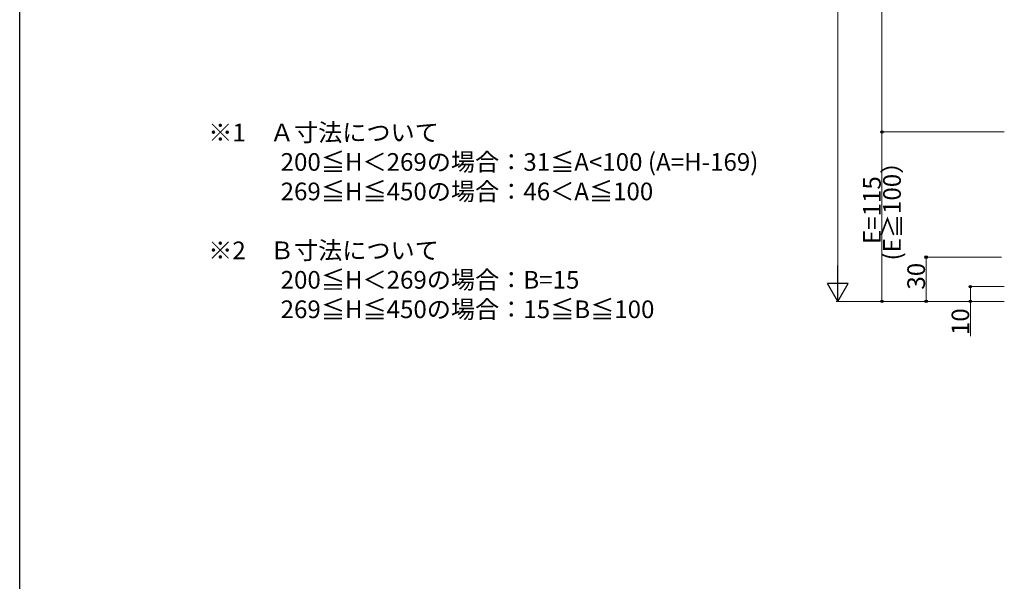
# Model space of a CAD drawing. Extents: x 0 to 1980, y 0 to 3207.
# Drawn here: x 0 to 668, y 1579 to 1961 of the extents above; entities that cross this region are included whole.
import ezdxf

# ---------------------------------------------------------------- set-up
doc = ezdxf.new("R2010")
doc.units = 0
doc.layers.add('USER1', color=3, linetype='CONTINUOUS')
doc.layers.add('YKK_ZWAK', color=7, linetype='CONTINUOUS')
doc.layers.add('YKK_D', color=6, linetype='CONTINUOUS', lineweight=13)
doc.styles.get("Standard").update_dxf_attribs({"font": 'txt', "bigfont": 'BIGFONT'})

msp = doc.modelspace()

# ---------------------------------------------------------------- linework, layer by layer
at = {"layer": 'YKK_D', "ltscale": 3}
for p, q in [((554.98, 2470.49), (554.98, 1783.49)), ((584.98, 2234.49), (584.98, 1884.49)), ((667.98, 1884.49), (583.98, 1884.49)), ((667.98, 1884.49), (583.98, 1884.49)), ((584.98, 1884.49), (584.98, 1769.49)), ((667.98, 1779.49), (643.98, 1779.49)), ((644.98, 1769.49), (644.98, 1779.49)), ((667.98, 1769.49), (553.98, 1769.49)), ((667.98, 1769.49), (583.98, 1769.49)), ((667.98, 1769.49), (643.98, 1769.49)), ((644.98, 1745.78), (644.98, 1769.49))]:
    msp.add_line(p, q, dxfattribs=at)
at = {"layer": 'YKK_D'}
for p, q in [((665.98, 1799.49), (613.98, 1799.49)), ((614.98, 1799.49), (614.98, 1769.49)), ((665.98, 1769.49), (613.98, 1769.49))]:
    msp.add_line(p, q, dxfattribs=at)
at = {"layer": 'YKK_D', "lineweight": -2}
for p, q in [((554.98, 1769.49), (554.98, 1793.74)), ((554.98, 1769.49), (547.98, 1781.62)), ((561.98, 1781.62), (547.98, 1781.62)), ((554.98, 1769.49), (561.98, 1781.62))]:
    msp.add_line(p, q, dxfattribs=at)
at = {"layer": 'YKK_D', "linetype": 'ByBlock', "lineweight": -2}
for centre in [(584.98, 1884.49), (584.98, 1884.49), (614.98, 1799.49), (644.98, 1779.49), (584.98, 1769.49), (614.98, 1769.49), (644.98, 1769.49)]:
    msp.add_circle(centre, 0.85, dxfattribs=at)
at = {"layer": 'YKK_ZWAK'}
msp.add_line((0, 0), (0, 3120), dxfattribs=at)

# ---------------------------------------------------------------- texts
at = {"layer": 'USER1'}
for s, p in [('※1\u3000Ａ寸法について', (127.91, 1878.09)), ('\u3000\u3000\u3000200≦H＜269の場合：31≦A<100 (A=H-169)', (127.91, 1858.09)), ('\u3000\u3000\u3000269≦H≦450の場合：46＜A≦100', (127.91, 1838.09)), ('※2\u3000Ｂ寸法について', (127.91, 1798.09)), ('\u3000\u3000\u3000200≦H＜269の場合：B=15', (127.91, 1778.09)), ('\u3000\u3000\u3000269≦H≦450の場合：15≦B≦100', (127.91, 1758.09))]:
    msp.add_text(s, height=12, dxfattribs=at).set_placement(p)
at = {"layer": 'YKK_D'}
for s, p in [('(E≧100）', (597.78, 1797.23)), ('E=115', (584.18, 1808.43)), ('30', (614.18, 1777.45)), ('10', (644.18, 1746.58))]:
    msp.add_text(s, height=12, rotation=90, dxfattribs=at).set_placement(p)

doc.saveas('drawing.dxf')
